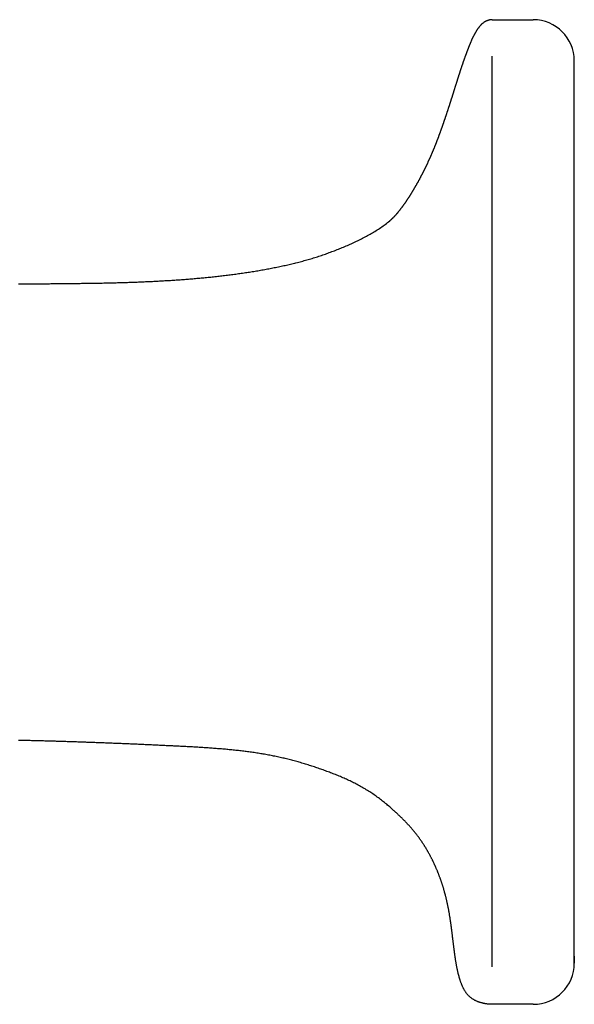
# Model space of a CAD drawing. Extents: x -1013 to -652, y -1192 to -859.
# Drawn here: x -868 to -854, y -976 to -952 of the extents above; entities that cross this region are included whole.
import ezdxf

# ---------------------------------------------------------------- set-up
doc = ezdxf.new("R2010")
doc.units = 0
doc.header["$LTSCALE"] = 0.5
doc.layers.add('01', color=1, linetype='CONTINUOUS')

msp = doc.modelspace()

# ---------------------------------------------------------------- linework, layer by layer
at = {"layer": '01'}
for p, q in [((-856.442, -951.57), (-855.442, -951.57)), ((-856.442, -974.66), (-856.442, -952.46)), ((-854.442, -973.735), (-854.442, -952.57)), ((-854.442, -974.572), (-854.442, -973.735)), ((-854.442, -974.397), (-854.442, -974.572)), ((-855.442, -975.573), (-856.442, -975.573))]:
    msp.add_line(p, q, dxfattribs=at)
for points in [[(-856.442, -951.57, 0), (-856.451, -951.571, 0), (-856.46, -951.571, 0), (-856.469, -951.572, 0), (-856.479, -951.573, 0), (-856.488, -951.574, 0), (-856.497, -951.575, 0), (-856.506, -951.577, 0), (-856.516, -951.579, 0), (-856.525, -951.581, 0), (-856.534, -951.584, 0), (-856.543, -951.586, 0), (-856.552, -951.589, 0), (-856.56, -951.592, 0), (-856.569, -951.596, 0), (-856.578, -951.599, 0), (-856.586, -951.603, 0), (-856.595, -951.607, 0), (-856.603, -951.611, 0), (-856.611, -951.615, 0), (-856.619, -951.62, 0), (-856.627, -951.625, 0), (-856.635, -951.63, 0), (-856.643, -951.635, 0), (-856.651, -951.64, 0), (-856.658, -951.645, 0), (-856.666, -951.651, 0), (-856.673, -951.657, 0), (-856.68, -951.663, 0), (-856.687, -951.669, 0), (-856.694, -951.675, 0), (-856.701, -951.681, 0), (-856.708, -951.688, 0), (-856.714, -951.694, 0), (-856.721, -951.701, 0), (-856.727, -951.708, 0), (-856.733, -951.715, 0), (-856.739, -951.722, 0), (-856.745, -951.729, 0), (-856.751, -951.736, 0), (-856.757, -951.743, 0), (-856.763, -951.751, 0), (-856.768, -951.758, 0), (-856.774, -951.765, 0), (-856.779, -951.773, 0), (-856.785, -951.78, 0), (-856.79, -951.788, 0), (-856.796, -951.796, 0), (-856.801, -951.803, 0), (-856.806, -951.811, 0), (-856.811, -951.819, 0), (-856.816, -951.827, 0), (-856.821, -951.834, 0), (-856.826, -951.842, 0), (-856.831, -951.85, 0), (-856.836, -951.858, 0), (-856.84, -951.866, 0), (-856.845, -951.874, 0), (-856.85, -951.882, 0), (-856.854, -951.89, 0), (-856.859, -951.898, 0), (-856.864, -951.906, 0), (-856.868, -951.914, 0), (-856.872, -951.922, 0), (-856.877, -951.931, 0), (-856.881, -951.939, 0), (-856.886, -951.947, 0), (-856.89, -951.955, 0), (-856.894, -951.963, 0), (-856.899, -951.972, 0), (-856.903, -951.98, 0), (-856.907, -951.988, 0), (-856.911, -951.996, 0), (-856.915, -952.005, 0), (-856.919, -952.013, 0), (-856.923, -952.021, 0), (-856.927, -952.03, 0), (-856.931, -952.038, 0), (-856.935, -952.047, 0), (-856.939, -952.055, 0), (-856.943, -952.063, 0), (-856.947, -952.072, 0), (-856.95, -952.08, 0), (-856.954, -952.089, 0), (-856.958, -952.097, 0), (-856.962, -952.106, 0), (-856.965, -952.114, 0), (-856.969, -952.123, 0), (-856.973, -952.131, 0), (-856.976, -952.14, 0), (-856.98, -952.149, 0), (-856.983, -952.157, 0), (-856.987, -952.166, 0), (-856.99, -952.174, 0), (-856.994, -952.183, 0), (-856.997, -952.191, 0), (-857.001, -952.2, 0), (-857.004, -952.209, 0), (-857.007, -952.217, 0), (-857.011, -952.226, 0), (-857.014, -952.235, 0), (-857.018, -952.243, 0), (-857.021, -952.252, 0), (-857.024, -952.261, 0), (-857.028, -952.269, 0), (-857.031, -952.278, 0), (-857.034, -952.286, 0), (-857.038, -952.295, 0), (-857.041, -952.304, 0), (-857.044, -952.312, 0), (-857.048, -952.321, 0), (-857.051, -952.33, 0), (-857.054, -952.338, 0), (-857.057, -952.347, 0), (-857.061, -952.356, 0), (-857.064, -952.364, 0), (-857.067, -952.373, 0), (-857.07, -952.382, 0), (-857.074, -952.39, 0), (-857.077, -952.399, 0), (-857.08, -952.408, 0), (-857.083, -952.417, 0), (-857.087, -952.425, 0), (-857.09, -952.434, 0), (-857.093, -952.443, 0), (-857.096, -952.451, 0), (-857.099, -952.46, 0), (-857.103, -952.469, 0), (-857.106, -952.477, 0), (-857.109, -952.486, 0), (-857.112, -952.495, 0), (-857.115, -952.504, 0), (-857.118, -952.512, 0), (-857.122, -952.521, 0), (-857.125, -952.53, 0), (-857.128, -952.539, 0), (-857.131, -952.547, 0), (-857.134, -952.556, 0), (-857.137, -952.565, 0), (-857.14, -952.573, 0), (-857.143, -952.582, 0), (-857.146, -952.591, 0), (-857.149, -952.6, 0), (-857.152, -952.608, 0), (-857.155, -952.617, 0), (-857.158, -952.626, 0), (-857.161, -952.635, 0), (-857.164, -952.644, 0), (-857.167, -952.652, 0), (-857.17, -952.661, 0), (-857.173, -952.67, 0), (-857.176, -952.679, 0), (-857.179, -952.687, 0), (-857.182, -952.696, 0), (-857.185, -952.705, 0), (-857.188, -952.714, 0), (-857.191, -952.723, 0), (-857.194, -952.731, 0), (-857.197, -952.74, 0), (-857.2, -952.749, 0), (-857.203, -952.758, 0), (-857.206, -952.767, 0), (-857.209, -952.775, 0), (-857.211, -952.784, 0), (-857.214, -952.793, 0), (-857.217, -952.802, 0), (-857.22, -952.811, 0), (-857.223, -952.82, 0), (-857.226, -952.828, 0), (-857.229, -952.837, 0), (-857.232, -952.846, 0), (-857.234, -952.855, 0), (-857.237, -952.864, 0), (-857.24, -952.872, 0), (-857.243, -952.881, 0), (-857.246, -952.89, 0), (-857.249, -952.899, 0), (-857.251, -952.908, 0), (-857.254, -952.917, 0), (-857.257, -952.925, 0), (-857.26, -952.934, 0), (-857.263, -952.943, 0), (-857.266, -952.952, 0), (-857.268, -952.961, 0), (-857.271, -952.97, 0), (-857.274, -952.978, 0), (-857.277, -952.987, 0), (-857.28, -952.996, 0), (-857.282, -953.005, 0), (-857.285, -953.014, 0), (-857.288, -953.023, 0), (-857.291, -953.031, 0), (-857.294, -953.04, 0), (-857.296, -953.049, 0), (-857.299, -953.058, 0), (-857.302, -953.067, 0), (-857.305, -953.076, 0), (-857.308, -953.084, 0), (-857.31, -953.093, 0), (-857.313, -953.102, 0), (-857.316, -953.111, 0), (-857.319, -953.12, 0), (-857.322, -953.129, 0), (-857.324, -953.137, 0), (-857.327, -953.146, 0), (-857.33, -953.155, 0), (-857.333, -953.164, 0), (-857.335, -953.173, 0), (-857.338, -953.182, 0), (-857.341, -953.191, 0), (-857.344, -953.199, 0), (-857.347, -953.208, 0), (-857.349, -953.217, 0), (-857.352, -953.226, 0), (-857.355, -953.235, 0), (-857.358, -953.244, 0), (-857.361, -953.252, 0), (-857.363, -953.261, 0), (-857.366, -953.27, 0), (-857.369, -953.279, 0), (-857.372, -953.288, 0), (-857.374, -953.297, 0), (-857.377, -953.306, 0), (-857.38, -953.314, 0), (-857.383, -953.323, 0), (-857.386, -953.332, 0), (-857.388, -953.341, 0), (-857.391, -953.35, 0), (-857.394, -953.359, 0), (-857.397, -953.367, 0), (-857.399, -953.376, 0), (-857.402, -953.385, 0), (-857.405, -953.394, 0), (-857.408, -953.403, 0), (-857.411, -953.412, 0), (-857.413, -953.42, 0), (-857.416, -953.429, 0), (-857.419, -953.438, 0), (-857.422, -953.447, 0), (-857.425, -953.456, 0), (-857.427, -953.465, 0), (-857.43, -953.473, 0), (-857.433, -953.482, 0), (-857.436, -953.491, 0), (-857.439, -953.5, 0), (-857.441, -953.509, 0), (-857.444, -953.518, 0), (-857.447, -953.526, 0), (-857.45, -953.535, 0), (-857.453, -953.544, 0), (-857.455, -953.553, 0), (-857.458, -953.562, 0), (-857.461, -953.571, 0), (-857.464, -953.579, 0), (-857.467, -953.588, 0), (-857.47, -953.597, 0), (-857.472, -953.606, 0), (-857.475, -953.615, 0), (-857.478, -953.624, 0), (-857.481, -953.632, 0), (-857.484, -953.641, 0), (-857.487, -953.65, 0), (-857.489, -953.659, 0), (-857.492, -953.668, 0), (-857.495, -953.677, 0), (-857.498, -953.685, 0), (-857.501, -953.694, 0), (-857.504, -953.703, 0), (-857.507, -953.712, 0), (-857.509, -953.721, 0), (-857.512, -953.729, 0), (-857.515, -953.738, 0), (-857.518, -953.747, 0), (-857.521, -953.756, 0), (-857.524, -953.765, 0), (-857.527, -953.774, 0), (-857.53, -953.782, 0), (-857.532, -953.791, 0), (-857.535, -953.8, 0), (-857.538, -953.809, 0), (-857.541, -953.818, 0), (-857.544, -953.826, 0), (-857.547, -953.835, 0), (-857.55, -953.844, 0), (-857.553, -953.853, 0), (-857.556, -953.862, 0), (-857.559, -953.87, 0), (-857.561, -953.879, 0), (-857.564, -953.888, 0), (-857.567, -953.897, 0), (-857.57, -953.906, 0), (-857.573, -953.914, 0), (-857.576, -953.923, 0), (-857.579, -953.932, 0), (-857.582, -953.941, 0), (-857.585, -953.95, 0), (-857.588, -953.958, 0), (-857.591, -953.967, 0), (-857.594, -953.976, 0), (-857.597, -953.985, 0), (-857.6, -953.993, 0), (-857.603, -954.002, 0), (-857.606, -954.011, 0), (-857.609, -954.02, 0), (-857.612, -954.029, 0), (-857.615, -954.037, 0), (-857.618, -954.046, 0), (-857.621, -954.055, 0), (-857.624, -954.064, 0), (-857.627, -954.072, 0), (-857.63, -954.081, 0), (-857.633, -954.09, 0), (-857.636, -954.099, 0), (-857.639, -954.108, 0), (-857.642, -954.116, 0), (-857.645, -954.125, 0), (-857.648, -954.134, 0), (-857.651, -954.143, 0), (-857.654, -954.151, 0), (-857.657, -954.16, 0), (-857.66, -954.169, 0), (-857.663, -954.178, 0), (-857.666, -954.186, 0), (-857.669, -954.195, 0), (-857.672, -954.204, 0), (-857.676, -954.213, 0), (-857.679, -954.221, 0), (-857.682, -954.23, 0), (-857.685, -954.239, 0), (-857.688, -954.248, 0), (-857.691, -954.256, 0), (-857.694, -954.265, 0), (-857.697, -954.274, 0), (-857.7, -954.282, 0), (-857.704, -954.291, 0), (-857.707, -954.3, 0), (-857.71, -954.309, 0), (-857.713, -954.317, 0), (-857.716, -954.326, 0), (-857.719, -954.335, 0), (-857.723, -954.343, 0), (-857.726, -954.352, 0), (-857.729, -954.361, 0), (-857.732, -954.37, 0), (-857.735, -954.378, 0), (-857.739, -954.387, 0), (-857.742, -954.396, 0), (-857.745, -954.404, 0), (-857.748, -954.413, 0), (-857.752, -954.422, 0), (-857.755, -954.43, 0), (-857.758, -954.439, 0), (-857.761, -954.448, 0), (-857.765, -954.456, 0), (-857.768, -954.465, 0), (-857.771, -954.474, 0), (-857.774, -954.483, 0), (-857.778, -954.491, 0), (-857.781, -954.5, 0), (-857.784, -954.508, 0), (-857.788, -954.517, 0), (-857.791, -954.526, 0), (-857.794, -954.534, 0), (-857.798, -954.543, 0), (-857.801, -954.552, 0), (-857.804, -954.56, 0), (-857.808, -954.569, 0), (-857.811, -954.578, 0), (-857.814, -954.586, 0), (-857.818, -954.595, 0), (-857.821, -954.604, 0), (-857.825, -954.612, 0), (-857.828, -954.621, 0), (-857.832, -954.629, 0), (-857.835, -954.638, 0), (-857.838, -954.647, 0), (-857.842, -954.655, 0), (-857.845, -954.664, 0), (-857.849, -954.672, 0), (-857.852, -954.681, 0), (-857.856, -954.69, 0), (-857.859, -954.698, 0), (-857.863, -954.707, 0), (-857.866, -954.715, 0), (-857.87, -954.724, 0), (-857.873, -954.733, 0), (-857.877, -954.741, 0), (-857.88, -954.75, 0), (-857.884, -954.758, 0), (-857.887, -954.767, 0), (-857.891, -954.775, 0), (-857.895, -954.784, 0), (-857.898, -954.792, 0), (-857.902, -954.801, 0), (-857.905, -954.81, 0), (-857.909, -954.818, 0), (-857.913, -954.827, 0), (-857.916, -954.835, 0), (-857.92, -954.844, 0), (-857.924, -954.852, 0), (-857.927, -954.861, 0), (-857.931, -954.869, 0), (-857.935, -954.878, 0), (-857.938, -954.886, 0), (-857.942, -954.895, 0), (-857.946, -954.903, 0), (-857.949, -954.912, 0), (-857.953, -954.92, 0), (-857.957, -954.929, 0), (-857.961, -954.937, 0), (-857.964, -954.946, 0), (-857.968, -954.954, 0), (-857.972, -954.963, 0), (-857.976, -954.971, 0), (-857.98, -954.979, 0), (-857.983, -954.988, 0), (-857.987, -954.996, 0), (-857.991, -955.005, 0), (-857.995, -955.013, 0), (-857.999, -955.022, 0), (-858.003, -955.03, 0), (-858.007, -955.039, 0), (-858.01, -955.047, 0), (-858.014, -955.055, 0), (-858.018, -955.064, 0), (-858.022, -955.072, 0), (-858.026, -955.081, 0), (-858.03, -955.089, 0), (-858.034, -955.097, 0), (-858.038, -955.106, 0), (-858.042, -955.114, 0), (-858.046, -955.122, 0), (-858.05, -955.131, 0), (-858.054, -955.139, 0), (-858.058, -955.148, 0), (-858.062, -955.156, 0), (-858.066, -955.164, 0), (-858.07, -955.173, 0), (-858.074, -955.181, 0), (-858.078, -955.189, 0), (-858.082, -955.198, 0), (-858.086, -955.206, 0), (-858.09, -955.214, 0), (-858.094, -955.223, 0), (-858.099, -955.231, 0), (-858.103, -955.239, 0), (-858.107, -955.248, 0), (-858.111, -955.256, 0), (-858.115, -955.264, 0), (-858.119, -955.272, 0), (-858.123, -955.281, 0), (-858.128, -955.289, 0), (-858.132, -955.297, 0), (-858.136, -955.306, 0), (-858.14, -955.314, 0), (-858.144, -955.322, 0), (-858.149, -955.33, 0), (-858.153, -955.339, 0), (-858.157, -955.347, 0), (-858.161, -955.355, 0), (-858.166, -955.363, 0), (-858.17, -955.371, 0), (-858.174, -955.38, 0), (-858.178, -955.388, 0), (-858.183, -955.396, 0), (-858.187, -955.404, 0), (-858.191, -955.413, 0), (-858.196, -955.421, 0), (-858.2, -955.429, 0), (-858.204, -955.437, 0), (-858.209, -955.445, 0), (-858.213, -955.453, 0), (-858.218, -955.462, 0), (-858.222, -955.47, 0), (-858.226, -955.478, 0), (-858.231, -955.486, 0), (-858.235, -955.494, 0), (-858.24, -955.502, 0), (-858.244, -955.511, 0), (-858.249, -955.519, 0), (-858.253, -955.527, 0), (-858.258, -955.535, 0), (-858.262, -955.543, 0), (-858.267, -955.551, 0), (-858.271, -955.559, 0), (-858.276, -955.567, 0), (-858.28, -955.575, 0), (-858.285, -955.583, 0), (-858.289, -955.592, 0), (-858.294, -955.6, 0), (-858.298, -955.608, 0), (-858.303, -955.616, 0), (-858.308, -955.624, 0), (-858.312, -955.632, 0), (-858.317, -955.64, 0), (-858.321, -955.648, 0), (-858.326, -955.656, 0), (-858.331, -955.664, 0), (-858.335, -955.672, 0), (-858.34, -955.68, 0), (-858.345, -955.688, 0), (-858.35, -955.696, 0), (-858.354, -955.704, 0), (-858.359, -955.712, 0), (-858.364, -955.72, 0), (-858.369, -955.728, 0), (-858.373, -955.736, 0), (-858.378, -955.744, 0), (-858.383, -955.752, 0), (-858.388, -955.759, 0), (-858.393, -955.767, 0), (-858.397, -955.775, 0), (-858.402, -955.783, 0), (-858.407, -955.791, 0), (-858.412, -955.799, 0), (-858.417, -955.807, 0), (-858.422, -955.815, 0), (-858.427, -955.823, 0), (-858.432, -955.831, 0), (-858.437, -955.838, 0), (-858.441, -955.846, 0), (-858.446, -955.854, 0), (-858.451, -955.862, 0), (-858.456, -955.87, 0), (-858.461, -955.878, 0), (-858.466, -955.885, 0), (-858.471, -955.893, 0), (-858.477, -955.901, 0), (-858.482, -955.909, 0), (-858.487, -955.916, 0), (-858.492, -955.924, 0), (-858.497, -955.932, 0), (-858.502, -955.94, 0), (-858.507, -955.947, 0), (-858.512, -955.955, 0), (-858.517, -955.963, 0), (-858.522, -955.971, 0), (-858.528, -955.978, 0), (-858.533, -955.986, 0), (-858.538, -955.994, 0), (-858.543, -956.001, 0), (-858.549, -956.009, 0), (-858.554, -956.017, 0), (-858.559, -956.024, 0), (-858.564, -956.032, 0), (-858.57, -956.039, 0), (-858.575, -956.047, 0), (-858.58, -956.055, 0), (-858.586, -956.062, 0), (-858.591, -956.07, 0), (-858.596, -956.077, 0), (-858.602, -956.085, 0), (-858.607, -956.092, 0), (-858.612, -956.1, 0), (-858.618, -956.107, 0), (-858.623, -956.115, 0), (-858.629, -956.122, 0), (-858.634, -956.13, 0), (-858.64, -956.137, 0), (-858.645, -956.145, 0), (-858.651, -956.152, 0), (-858.656, -956.16, 0), (-858.662, -956.167, 0), (-858.667, -956.175, 0), (-858.673, -956.182, 0), (-858.679, -956.189, 0), (-858.684, -956.197, 0), (-858.69, -956.204, 0), (-858.696, -956.211, 0), (-858.701, -956.219, 0), (-858.707, -956.226, 0), (-858.713, -956.233, 0), (-858.719, -956.241, 0), (-858.724, -956.248, 0), (-858.73, -956.255, 0), (-858.736, -956.262, 0), (-858.742, -956.269, 0), (-858.748, -956.277, 0), (-858.754, -956.284, 0), (-858.76, -956.291, 0), (-858.766, -956.298, 0), (-858.772, -956.305, 0), (-858.778, -956.312, 0), (-858.784, -956.319, 0), (-858.79, -956.326, 0), (-858.796, -956.333, 0), (-858.802, -956.34, 0), (-858.808, -956.347, 0), (-858.815, -956.354, 0), (-858.821, -956.361, 0), (-858.827, -956.367, 0), (-858.834, -956.374, 0), (-858.84, -956.381, 0), (-858.847, -956.388, 0), (-858.853, -956.394, 0), (-858.86, -956.401, 0), (-858.866, -956.407, 0), (-858.873, -956.414, 0), (-858.879, -956.42, 0), (-858.886, -956.427, 0), (-858.893, -956.433, 0), (-858.9, -956.439, 0), (-858.907, -956.446, 0), (-858.913, -956.452, 0), (-858.92, -956.458, 0), (-858.928, -956.464, 0), (-858.935, -956.47, 0), (-858.942, -956.476, 0)], [(-867.982, -958.012, 0), (-867.948, -958.012, 0), (-867.914, -958.012, 0), (-867.88, -958.011, 0), (-867.846, -958.011, 0), (-867.812, -958.011, 0), (-867.778, -958.01, 0), (-867.744, -958.01, 0), (-867.71, -958.01, 0), (-867.676, -958.009, 0), (-867.642, -958.009, 0), (-867.608, -958.009, 0), (-867.574, -958.009, 0), (-867.54, -958.008, 0), (-867.506, -958.008, 0), (-867.472, -958.008, 0), (-867.438, -958.007, 0), (-867.404, -958.007, 0), (-867.37, -958.007, 0), (-867.336, -958.006, 0), (-867.302, -958.006, 0), (-867.268, -958.006, 0), (-867.234, -958.006, 0), (-867.2, -958.005, 0), (-867.166, -958.005, 0), (-867.133, -958.005, 0), (-867.099, -958.004, 0), (-867.065, -958.004, 0), (-867.031, -958.004, 0), (-866.997, -958.003, 0), (-866.963, -958.003, 0), (-866.929, -958.003, 0), (-866.895, -958.002, 0), (-866.861, -958.002, 0), (-866.827, -958.002, 0), (-866.793, -958.001, 0), (-866.759, -958.001, 0), (-866.725, -958.001, 0), (-866.691, -958, 0), (-866.657, -958, 0), (-866.623, -958, 0), (-866.589, -957.999, 0), (-866.555, -957.999, 0), (-866.521, -957.998, 0), (-866.487, -957.998, 0), (-866.453, -957.997, 0), (-866.419, -957.997, 0), (-866.385, -957.996, 0), (-866.351, -957.996, 0), (-866.317, -957.995, 0), (-866.283, -957.995, 0), (-866.249, -957.994, 0), (-866.216, -957.994, 0), (-866.182, -957.993, 0), (-866.148, -957.993, 0), (-866.114, -957.992, 0), (-866.08, -957.992, 0), (-866.046, -957.991, 0), (-866.012, -957.99, 0), (-865.978, -957.99, 0), (-865.944, -957.989, 0), (-865.91, -957.988, 0), (-865.876, -957.988, 0), (-865.842, -957.987, 0), (-865.808, -957.986, 0), (-865.774, -957.985, 0), (-865.74, -957.984, 0), (-865.706, -957.984, 0), (-865.672, -957.983, 0), (-865.638, -957.982, 0), (-865.604, -957.981, 0), (-865.57, -957.98, 0), (-865.536, -957.979, 0), (-865.502, -957.978, 0), (-865.468, -957.977, 0), (-865.435, -957.976, 0), (-865.401, -957.975, 0), (-865.367, -957.974, 0), (-865.333, -957.973, 0), (-865.299, -957.972, 0), (-865.265, -957.971, 0), (-865.231, -957.97, 0), (-865.197, -957.969, 0), (-865.163, -957.967, 0), (-865.129, -957.966, 0), (-865.095, -957.965, 0), (-865.061, -957.964, 0), (-865.027, -957.962, 0), (-864.993, -957.961, 0), (-864.959, -957.959, 0), (-864.925, -957.958, 0), (-864.891, -957.956, 0), (-864.857, -957.955, 0), (-864.824, -957.953, 0), (-864.79, -957.952, 0), (-864.756, -957.95, 0), (-864.722, -957.949, 0), (-864.688, -957.947, 0), (-864.654, -957.945, 0), (-864.62, -957.944, 0), (-864.586, -957.942, 0), (-864.552, -957.94, 0), (-864.518, -957.938, 0), (-864.484, -957.936, 0), (-864.45, -957.934, 0), (-864.417, -957.932, 0), (-864.383, -957.93, 0), (-864.349, -957.928, 0), (-864.315, -957.926, 0), (-864.281, -957.924, 0), (-864.247, -957.922, 0), (-864.213, -957.92, 0), (-864.179, -957.917, 0), (-864.145, -957.915, 0), (-864.111, -957.913, 0), (-864.078, -957.91, 0), (-864.044, -957.908, 0), (-864.01, -957.906, 0), (-863.976, -957.903, 0), (-863.942, -957.9, 0), (-863.908, -957.898, 0), (-863.874, -957.895, 0), (-863.84, -957.893, 0), (-863.807, -957.89, 0), (-863.773, -957.887, 0), (-863.739, -957.884, 0), (-863.705, -957.881, 0), (-863.671, -957.878, 0), (-863.637, -957.875, 0), (-863.603, -957.872, 0), (-863.57, -957.869, 0), (-863.536, -957.866, 0), (-863.502, -957.863, 0), (-863.468, -957.86, 0), (-863.434, -957.857, 0), (-863.401, -957.853, 0), (-863.367, -957.85, 0), (-863.333, -957.846, 0), (-863.299, -957.843, 0), (-863.265, -957.839, 0), (-863.232, -957.836, 0), (-863.198, -957.832, 0), (-863.164, -957.829, 0), (-863.13, -957.825, 0), (-863.096, -957.821, 0), (-863.063, -957.817, 0), (-863.029, -957.813, 0), (-862.995, -957.809, 0), (-862.962, -957.805, 0), (-862.928, -957.801, 0), (-862.894, -957.797, 0), (-862.86, -957.793, 0), (-862.827, -957.788, 0), (-862.793, -957.784, 0), (-862.759, -957.78, 0), (-862.726, -957.775, 0), (-862.692, -957.771, 0), (-862.658, -957.766, 0), (-862.625, -957.761, 0), (-862.591, -957.757, 0), (-862.557, -957.752, 0), (-862.524, -957.747, 0), (-862.49, -957.742, 0), (-862.457, -957.737, 0), (-862.423, -957.732, 0), (-862.389, -957.727, 0), (-862.356, -957.722, 0), (-862.322, -957.716, 0), (-862.289, -957.711, 0), (-862.255, -957.705, 0), (-862.222, -957.7, 0), (-862.188, -957.694, 0), (-862.155, -957.689, 0), (-862.121, -957.683, 0), (-862.088, -957.677, 0), (-862.054, -957.671, 0), (-862.021, -957.665, 0), (-861.987, -957.659, 0), (-861.954, -957.653, 0), (-861.921, -957.647, 0), (-861.887, -957.641, 0), (-861.854, -957.635, 0), (-861.82, -957.628, 0), (-861.787, -957.622, 0), (-861.754, -957.615, 0), (-861.721, -957.608, 0), (-861.687, -957.602, 0), (-861.654, -957.595, 0), (-861.621, -957.588, 0), (-861.588, -957.581, 0), (-861.554, -957.574, 0), (-861.521, -957.566, 0), (-861.488, -957.559, 0), (-861.455, -957.552, 0), (-861.422, -957.544, 0), (-861.389, -957.536, 0), (-861.356, -957.529, 0), (-861.322, -957.521, 0), (-861.289, -957.513, 0), (-861.256, -957.505, 0), (-861.224, -957.496, 0), (-861.191, -957.488, 0), (-861.158, -957.479, 0), (-861.125, -957.471, 0), (-861.092, -957.462, 0), (-861.059, -957.453, 0), (-861.026, -957.444, 0), (-860.994, -957.435, 0), (-860.961, -957.426, 0), (-860.928, -957.417, 0), (-860.896, -957.407, 0), (-860.863, -957.398, 0), (-860.83, -957.388, 0), (-860.798, -957.378, 0), (-860.765, -957.368, 0), (-860.733, -957.358, 0), (-860.701, -957.347, 0), (-860.668, -957.337, 0), (-860.636, -957.326, 0), (-860.604, -957.316, 0), (-860.572, -957.305, 0), (-860.54, -957.294, 0), (-860.508, -957.283, 0), (-860.476, -957.272, 0), (-860.444, -957.26, 0), (-860.412, -957.249, 0), (-860.38, -957.237, 0), (-860.348, -957.225, 0), (-860.316, -957.213, 0), (-860.285, -957.201, 0), (-860.253, -957.189, 0), (-860.221, -957.176, 0), (-860.19, -957.164, 0), (-860.158, -957.151, 0), (-860.127, -957.138, 0), (-860.095, -957.125, 0), (-860.064, -957.112, 0), (-860.032, -957.099, 0), (-860.001, -957.086, 0), (-859.97, -957.072, 0), (-859.939, -957.059, 0), (-859.907, -957.045, 0), (-859.876, -957.031, 0), (-859.845, -957.017, 0), (-859.814, -957.002, 0), (-859.783, -956.988, 0), (-859.752, -956.973, 0), (-859.721, -956.959, 0), (-859.691, -956.944, 0), (-859.66, -956.929, 0), (-859.63, -956.913, 0), (-859.599, -956.898, 0), (-859.569, -956.882, 0), (-859.539, -956.866, 0), (-859.509, -956.85, 0), (-859.479, -956.834, 0), (-859.449, -956.817, 0), (-859.419, -956.8, 0), (-859.39, -956.783, 0), (-859.36, -956.766, 0), (-859.331, -956.748, 0), (-859.302, -956.731, 0), (-859.273, -956.713, 0), (-859.244, -956.695, 0), (-859.216, -956.676, 0), (-859.187, -956.657, 0), (-859.159, -956.638, 0), (-859.131, -956.619, 0), (-859.103, -956.599, 0), (-859.076, -956.58, 0), (-859.048, -956.559, 0), (-859.021, -956.539, 0), (-858.994, -956.518, 0), (-858.968, -956.497, 0), (-858.941, -956.476, 0)], [(-858.941, -970.76, 0), (-858.965, -970.739, 0), (-858.99, -970.718, 0), (-859.014, -970.698, 0), (-859.039, -970.677, 0), (-859.064, -970.657, 0), (-859.089, -970.637, 0), (-859.114, -970.617, 0), (-859.14, -970.597, 0), (-859.165, -970.577, 0), (-859.191, -970.558, 0), (-859.217, -970.539, 0), (-859.243, -970.52, 0), (-859.269, -970.501, 0), (-859.295, -970.482, 0), (-859.321, -970.464, 0), (-859.348, -970.445, 0), (-859.374, -970.427, 0), (-859.401, -970.41, 0), (-859.428, -970.392, 0), (-859.455, -970.375, 0), (-859.482, -970.358, 0), (-859.51, -970.341, 0), (-859.537, -970.324, 0), (-859.565, -970.308, 0), (-859.593, -970.292, 0), (-859.621, -970.276, 0), (-859.649, -970.26, 0), (-859.677, -970.245, 0), (-859.706, -970.229, 0), (-859.734, -970.214, 0), (-859.763, -970.2, 0), (-859.791, -970.185, 0), (-859.82, -970.17, 0), (-859.849, -970.156, 0), (-859.878, -970.142, 0), (-859.907, -970.128, 0), (-859.936, -970.114, 0), (-859.965, -970.101, 0), (-859.994, -970.088, 0), (-860.024, -970.074, 0), (-860.053, -970.061, 0), (-860.083, -970.048, 0), (-860.112, -970.036, 0), (-860.142, -970.023, 0), (-860.171, -970.011, 0), (-860.201, -969.998, 0), (-860.231, -969.986, 0), (-860.261, -969.974, 0), (-860.291, -969.962, 0), (-860.32, -969.951, 0), (-860.35, -969.939, 0), (-860.38, -969.928, 0), (-860.411, -969.916, 0), (-860.441, -969.905, 0), (-860.471, -969.894, 0), (-860.501, -969.883, 0), (-860.531, -969.872, 0), (-860.562, -969.861, 0), (-860.592, -969.85, 0), (-860.622, -969.839, 0), (-860.652, -969.829, 0), (-860.683, -969.818, 0), (-860.713, -969.808, 0), (-860.744, -969.797, 0), (-860.774, -969.787, 0), (-860.805, -969.777, 0), (-860.835, -969.767, 0), (-860.866, -969.757, 0), (-860.897, -969.748, 0), (-860.927, -969.738, 0), (-860.958, -969.728, 0), (-860.989, -969.719, 0), (-861.02, -969.71, 0), (-861.05, -969.7, 0), (-861.081, -969.691, 0), (-861.112, -969.682, 0), (-861.143, -969.673, 0), (-861.174, -969.665, 0), (-861.205, -969.656, 0), (-861.236, -969.647, 0), (-861.267, -969.639, 0), (-861.298, -969.631, 0), (-861.329, -969.622, 0), (-861.36, -969.614, 0), (-861.391, -969.606, 0), (-861.423, -969.599, 0), (-861.454, -969.591, 0), (-861.485, -969.583, 0), (-861.516, -969.576, 0), (-861.548, -969.569, 0), (-861.579, -969.561, 0), (-861.61, -969.554, 0), (-861.642, -969.547, 0), (-861.673, -969.54, 0), (-861.705, -969.534, 0), (-861.736, -969.527, 0), (-861.768, -969.521, 0), (-861.799, -969.514, 0), (-861.831, -969.508, 0), (-861.862, -969.502, 0), (-861.894, -969.496, 0), (-861.925, -969.49, 0), (-861.957, -969.485, 0), (-861.989, -969.479, 0), (-862.02, -969.474, 0), (-862.052, -969.468, 0), (-862.084, -969.463, 0), (-862.116, -969.458, 0), (-862.147, -969.453, 0), (-862.179, -969.448, 0), (-862.211, -969.443, 0), (-862.243, -969.438, 0), (-862.275, -969.434, 0), (-862.306, -969.429, 0), (-862.338, -969.425, 0), (-862.37, -969.421, 0), (-862.402, -969.416, 0), (-862.434, -969.412, 0), (-862.466, -969.408, 0), (-862.498, -969.404, 0), (-862.53, -969.4, 0), (-862.562, -969.397, 0), (-862.593, -969.393, 0), (-862.625, -969.389, 0), (-862.657, -969.386, 0), (-862.689, -969.382, 0), (-862.721, -969.379, 0), (-862.753, -969.375, 0), (-862.785, -969.372, 0), (-862.817, -969.369, 0), (-862.849, -969.366, 0), (-862.881, -969.363, 0), (-862.913, -969.36, 0), (-862.945, -969.357, 0), (-862.977, -969.354, 0), (-863.009, -969.351, 0), (-863.041, -969.348, 0), (-863.073, -969.346, 0), (-863.106, -969.343, 0), (-863.138, -969.341, 0), (-863.17, -969.338, 0), (-863.202, -969.336, 0), (-863.234, -969.333, 0), (-863.266, -969.331, 0), (-863.298, -969.329, 0), (-863.33, -969.326, 0), (-863.362, -969.324, 0), (-863.394, -969.322, 0), (-863.426, -969.32, 0), (-863.458, -969.318, 0), (-863.49, -969.316, 0), (-863.523, -969.313, 0), (-863.555, -969.312, 0), (-863.587, -969.31, 0), (-863.619, -969.308, 0), (-863.651, -969.306, 0), (-863.683, -969.304, 0), (-863.715, -969.302, 0), (-863.747, -969.3, 0), (-863.779, -969.298, 0), (-863.812, -969.297, 0), (-863.844, -969.295, 0), (-863.876, -969.293, 0), (-863.908, -969.291, 0), (-863.94, -969.29, 0), (-863.972, -969.288, 0), (-864.004, -969.286, 0), (-864.036, -969.285, 0), (-864.068, -969.283, 0), (-864.1, -969.282, 0), (-864.133, -969.28, 0), (-864.165, -969.278, 0), (-864.197, -969.277, 0), (-864.229, -969.275, 0), (-864.261, -969.274, 0), (-864.293, -969.272, 0), (-864.325, -969.271, 0), (-864.357, -969.269, 0), (-864.389, -969.268, 0), (-864.422, -969.266, 0), (-864.454, -969.265, 0), (-864.486, -969.263, 0), (-864.518, -969.261, 0), (-864.55, -969.26, 0), (-864.582, -969.258, 0), (-864.614, -969.257, 0), (-864.646, -969.255, 0), (-864.678, -969.254, 0), (-864.711, -969.252, 0), (-864.743, -969.251, 0), (-864.775, -969.25, 0), (-864.807, -969.248, 0), (-864.839, -969.247, 0), (-864.871, -969.245, 0), (-864.903, -969.244, 0), (-864.935, -969.242, 0), (-864.968, -969.241, 0), (-865, -969.239, 0), (-865.032, -969.238, 0), (-865.064, -969.236, 0), (-865.096, -969.235, 0), (-865.128, -969.234, 0), (-865.16, -969.232, 0), (-865.192, -969.231, 0), (-865.224, -969.229, 0), (-865.257, -969.228, 0), (-865.289, -969.227, 0), (-865.321, -969.225, 0), (-865.353, -969.224, 0), (-865.385, -969.223, 0), (-865.417, -969.221, 0), (-865.449, -969.22, 0), (-865.481, -969.219, 0), (-865.514, -969.217, 0), (-865.546, -969.216, 0), (-865.578, -969.215, 0), (-865.61, -969.213, 0), (-865.642, -969.212, 0), (-865.674, -969.211, 0), (-865.706, -969.21, 0), (-865.738, -969.208, 0), (-865.771, -969.207, 0), (-865.803, -969.206, 0), (-865.835, -969.204, 0), (-865.867, -969.203, 0), (-865.899, -969.202, 0), (-865.931, -969.201, 0), (-865.963, -969.2, 0), (-865.995, -969.198, 0), (-866.028, -969.197, 0), (-866.06, -969.196, 0), (-866.092, -969.195, 0), (-866.124, -969.194, 0), (-866.156, -969.192, 0), (-866.188, -969.191, 0), (-866.22, -969.19, 0), (-866.252, -969.189, 0), (-866.285, -969.188, 0), (-866.317, -969.187, 0), (-866.349, -969.186, 0), (-866.381, -969.184, 0), (-866.413, -969.183, 0), (-866.445, -969.182, 0), (-866.477, -969.181, 0), (-866.51, -969.18, 0), (-866.542, -969.179, 0), (-866.574, -969.178, 0), (-866.606, -969.177, 0), (-866.638, -969.176, 0), (-866.67, -969.175, 0), (-866.702, -969.174, 0), (-866.734, -969.173, 0), (-866.767, -969.172, 0), (-866.799, -969.171, 0), (-866.831, -969.17, 0), (-866.863, -969.169, 0), (-866.895, -969.168, 0), (-866.927, -969.167, 0), (-866.959, -969.166, 0), (-866.992, -969.165, 0), (-867.024, -969.164, 0), (-867.056, -969.163, 0), (-867.088, -969.162, 0), (-867.12, -969.161, 0), (-867.152, -969.16, 0), (-867.184, -969.159, 0), (-867.216, -969.158, 0), (-867.249, -969.157, 0), (-867.281, -969.156, 0), (-867.313, -969.156, 0), (-867.345, -969.155, 0), (-867.377, -969.154, 0), (-867.409, -969.153, 0), (-867.441, -969.152, 0), (-867.474, -969.151, 0), (-867.506, -969.15, 0), (-867.538, -969.149, 0), (-867.57, -969.149, 0), (-867.602, -969.148, 0), (-867.634, -969.147, 0), (-867.666, -969.146, 0), (-867.699, -969.145, 0), (-867.731, -969.144, 0), (-867.763, -969.144, 0), (-867.795, -969.143, 0), (-867.827, -969.142, 0), (-867.859, -969.141, 0), (-867.891, -969.14, 0), (-867.924, -969.14, 0), (-867.956, -969.139, 0), (-867.988, -969.138, 0)], [(-856.442, -975.573, 0), (-856.455, -975.573, 0), (-856.468, -975.572, 0), (-856.48, -975.572, 0), (-856.493, -975.571, 0), (-856.506, -975.57, 0), (-856.52, -975.57, 0), (-856.533, -975.568, 0), (-856.546, -975.567, 0), (-856.559, -975.566, 0), (-856.572, -975.564, 0), (-856.585, -975.562, 0), (-856.598, -975.56, 0), (-856.611, -975.558, 0), (-856.624, -975.556, 0), (-856.637, -975.553, 0), (-856.651, -975.551, 0), (-856.664, -975.548, 0), (-856.676, -975.545, 0), (-856.689, -975.541, 0), (-856.702, -975.538, 0), (-856.715, -975.534, 0), (-856.728, -975.531, 0), (-856.74, -975.527, 0), (-856.753, -975.523, 0), (-856.765, -975.518, 0), (-856.778, -975.514, 0), (-856.79, -975.509, 0), (-856.802, -975.504, 0), (-856.815, -975.499, 0), (-856.826, -975.494, 0), (-856.838, -975.488, 0), (-856.85, -975.483, 0), (-856.862, -975.477, 0), (-856.873, -975.471, 0), (-856.884, -975.464, 0), (-856.896, -975.458, 0), (-856.907, -975.451, 0), (-856.918, -975.444, 0), (-856.928, -975.437, 0), (-856.939, -975.43, 0), (-856.949, -975.423, 0), (-856.959, -975.415, 0), (-856.969, -975.407, 0), (-856.979, -975.399, 0), (-856.989, -975.391, 0), (-856.998, -975.382, 0), (-857.007, -975.373, 0), (-857.016, -975.364, 0), (-857.025, -975.355, 0), (-857.033, -975.346, 0), (-857.042, -975.336, 0), (-857.05, -975.327, 0), (-857.058, -975.317, 0), (-857.066, -975.307, 0), (-857.073, -975.297, 0), (-857.081, -975.286, 0), (-857.088, -975.276, 0), (-857.095, -975.265, 0), (-857.102, -975.255, 0), (-857.109, -975.244, 0), (-857.116, -975.233, 0), (-857.122, -975.222, 0), (-857.129, -975.21, 0), (-857.135, -975.199, 0), (-857.141, -975.187, 0), (-857.147, -975.176, 0), (-857.153, -975.164, 0), (-857.158, -975.152, 0), (-857.164, -975.14, 0), (-857.169, -975.128, 0), (-857.175, -975.116, 0), (-857.18, -975.104, 0), (-857.185, -975.092, 0), (-857.19, -975.079, 0), (-857.194, -975.067, 0), (-857.199, -975.055, 0), (-857.204, -975.042, 0), (-857.208, -975.03, 0), (-857.213, -975.017, 0), (-857.217, -975.005, 0), (-857.221, -974.992, 0), (-857.225, -974.979, 0), (-857.229, -974.967, 0), (-857.233, -974.954, 0), (-857.237, -974.941, 0), (-857.241, -974.929, 0), (-857.244, -974.916, 0), (-857.248, -974.903, 0), (-857.251, -974.89, 0), (-857.255, -974.878, 0), (-857.258, -974.865, 0), (-857.261, -974.852, 0), (-857.265, -974.84, 0), (-857.268, -974.827, 0), (-857.271, -974.814, 0), (-857.274, -974.802, 0), (-857.277, -974.789, 0), (-857.28, -974.777, 0), (-857.283, -974.764, 0), (-857.286, -974.751, 0), (-857.289, -974.739, 0), (-857.291, -974.726, 0), (-857.294, -974.714, 0), (-857.297, -974.701, 0), (-857.299, -974.688, 0), (-857.302, -974.676, 0), (-857.304, -974.663, 0), (-857.307, -974.651, 0), (-857.309, -974.638, 0), (-857.311, -974.626, 0), (-857.314, -974.613, 0), (-857.316, -974.601, 0), (-857.318, -974.588, 0), (-857.32, -974.575, 0), (-857.322, -974.563, 0), (-857.324, -974.55, 0), (-857.327, -974.538, 0), (-857.329, -974.525, 0), (-857.331, -974.513, 0), (-857.333, -974.5, 0), (-857.335, -974.487, 0), (-857.337, -974.475, 0), (-857.338, -974.462, 0), (-857.34, -974.45, 0), (-857.342, -974.437, 0), (-857.344, -974.424, 0), (-857.346, -974.412, 0), (-857.348, -974.399, 0), (-857.349, -974.387, 0), (-857.351, -974.374, 0), (-857.353, -974.361, 0), (-857.355, -974.349, 0), (-857.356, -974.336, 0), (-857.358, -974.323, 0), (-857.36, -974.311, 0), (-857.361, -974.298, 0), (-857.363, -974.285, 0), (-857.365, -974.273, 0), (-857.366, -974.26, 0), (-857.368, -974.247, 0), (-857.37, -974.235, 0), (-857.371, -974.222, 0), (-857.373, -974.209, 0), (-857.374, -974.196, 0), (-857.376, -974.184, 0), (-857.378, -974.171, 0), (-857.379, -974.158, 0), (-857.381, -974.146, 0), (-857.382, -974.133, 0), (-857.384, -974.12, 0), (-857.386, -974.107, 0), (-857.387, -974.095, 0), (-857.389, -974.082, 0), (-857.39, -974.069, 0), (-857.392, -974.056, 0), (-857.393, -974.044, 0), (-857.395, -974.031, 0), (-857.396, -974.018, 0), (-857.398, -974.005, 0), (-857.4, -973.993, 0), (-857.401, -973.98, 0), (-857.403, -973.967, 0), (-857.404, -973.954, 0), (-857.406, -973.942, 0), (-857.407, -973.929, 0), (-857.409, -973.916, 0), (-857.41, -973.903, 0), (-857.412, -973.891, 0), (-857.413, -973.878, 0), (-857.415, -973.865, 0), (-857.417, -973.852, 0), (-857.418, -973.84, 0), (-857.42, -973.827, 0), (-857.421, -973.814, 0), (-857.423, -973.802, 0), (-857.425, -973.789, 0), (-857.426, -973.776, 0), (-857.428, -973.763, 0), (-857.429, -973.751, 0), (-857.431, -973.738, 0), (-857.433, -973.725, 0), (-857.434, -973.713, 0), (-857.436, -973.7, 0), (-857.438, -973.687, 0), (-857.439, -973.674, 0), (-857.441, -973.662, 0), (-857.443, -973.649, 0), (-857.445, -973.636, 0), (-857.446, -973.624, 0), (-857.448, -973.611, 0), (-857.45, -973.598, 0), (-857.452, -973.585, 0), (-857.453, -973.573, 0), (-857.455, -973.56, 0), (-857.457, -973.547, 0), (-857.459, -973.535, 0), (-857.461, -973.522, 0), (-857.463, -973.509, 0), (-857.465, -973.497, 0), (-857.467, -973.484, 0), (-857.469, -973.471, 0), (-857.47, -973.459, 0), (-857.472, -973.446, 0), (-857.475, -973.433, 0), (-857.477, -973.421, 0), (-857.479, -973.408, 0), (-857.481, -973.395, 0), (-857.483, -973.383, 0), (-857.485, -973.37, 0), (-857.487, -973.357, 0), (-857.489, -973.345, 0), (-857.492, -973.332, 0), (-857.494, -973.319, 0), (-857.496, -973.307, 0), (-857.498, -973.294, 0), (-857.501, -973.282, 0), (-857.503, -973.269, 0), (-857.505, -973.256, 0), (-857.508, -973.244, 0), (-857.51, -973.231, 0), (-857.513, -973.219, 0), (-857.515, -973.206, 0), (-857.518, -973.193, 0), (-857.52, -973.181, 0), (-857.523, -973.168, 0), (-857.525, -973.156, 0), (-857.528, -973.143, 0), (-857.531, -973.131, 0), (-857.533, -973.118, 0), (-857.536, -973.106, 0), (-857.539, -973.093, 0), (-857.542, -973.081, 0), (-857.544, -973.068, 0), (-857.547, -973.055, 0), (-857.55, -973.043, 0), (-857.553, -973.03, 0), (-857.556, -973.018, 0), (-857.559, -973.006, 0), (-857.562, -972.993, 0), (-857.565, -972.981, 0), (-857.568, -972.968, 0), (-857.571, -972.956, 0), (-857.574, -972.943, 0), (-857.578, -972.931, 0), (-857.581, -972.918, 0), (-857.584, -972.906, 0), (-857.587, -972.894, 0), (-857.591, -972.881, 0), (-857.594, -972.869, 0), (-857.597, -972.856, 0), (-857.601, -972.844, 0), (-857.604, -972.832, 0), (-857.608, -972.819, 0), (-857.611, -972.807, 0), (-857.615, -972.795, 0), (-857.618, -972.782, 0), (-857.622, -972.77, 0), (-857.625, -972.758, 0), (-857.629, -972.745, 0), (-857.633, -972.733, 0), (-857.637, -972.721, 0), (-857.64, -972.709, 0), (-857.644, -972.696, 0), (-857.648, -972.684, 0), (-857.652, -972.672, 0), (-857.656, -972.66, 0), (-857.66, -972.647, 0), (-857.664, -972.635, 0), (-857.668, -972.623, 0), (-857.672, -972.611, 0), (-857.676, -972.599, 0), (-857.68, -972.587, 0), (-857.684, -972.574, 0), (-857.688, -972.562, 0), (-857.692, -972.55, 0), (-857.697, -972.538, 0), (-857.701, -972.526, 0), (-857.705, -972.514, 0), (-857.71, -972.502, 0), (-857.714, -972.49, 0), (-857.718, -972.478, 0), (-857.723, -972.466, 0), (-857.727, -972.454, 0), (-857.732, -972.442, 0), (-857.736, -972.429, 0), (-857.741, -972.418, 0), (-857.746, -972.406, 0), (-857.75, -972.394, 0), (-857.755, -972.382, 0), (-857.76, -972.37, 0), (-857.765, -972.358, 0), (-857.769, -972.346, 0), (-857.774, -972.334, 0), (-857.779, -972.322, 0), (-857.784, -972.31, 0), (-857.789, -972.298, 0), (-857.794, -972.286, 0), (-857.799, -972.275, 0), (-857.804, -972.263, 0), (-857.809, -972.251, 0), (-857.814, -972.239, 0), (-857.819, -972.227, 0), (-857.825, -972.216, 0), (-857.83, -972.204, 0), (-857.835, -972.192, 0), (-857.84, -972.18, 0), (-857.846, -972.169, 0), (-857.851, -972.157, 0), (-857.856, -972.145, 0), (-857.862, -972.134, 0), (-857.867, -972.122, 0), (-857.873, -972.11, 0), (-857.878, -972.099, 0), (-857.884, -972.087, 0), (-857.89, -972.076, 0), (-857.895, -972.064, 0), (-857.901, -972.053, 0), (-857.907, -972.041, 0), (-857.912, -972.029, 0), (-857.918, -972.018, 0), (-857.924, -972.007, 0), (-857.93, -971.995, 0), (-857.936, -971.984, 0), (-857.942, -971.972, 0), (-857.948, -971.961, 0), (-857.954, -971.949, 0), (-857.96, -971.938, 0), (-857.966, -971.927, 0), (-857.972, -971.916, 0), (-857.978, -971.904, 0), (-857.984, -971.893, 0), (-857.991, -971.882, 0), (-857.997, -971.87, 0), (-858.003, -971.859, 0), (-858.01, -971.848, 0), (-858.016, -971.837, 0), (-858.023, -971.826, 0), (-858.029, -971.815, 0), (-858.035, -971.804, 0), (-858.042, -971.793, 0), (-858.049, -971.781, 0), (-858.055, -971.77, 0), (-858.062, -971.759, 0), (-858.069, -971.748, 0), (-858.075, -971.738, 0), (-858.082, -971.727, 0), (-858.089, -971.716, 0), (-858.096, -971.705, 0), (-858.103, -971.694, 0), (-858.11, -971.683, 0), (-858.116, -971.672, 0), (-858.123, -971.662, 0), (-858.131, -971.651, 0), (-858.138, -971.64, 0), (-858.145, -971.629, 0), (-858.152, -971.619, 0), (-858.159, -971.608, 0), (-858.166, -971.597, 0), (-858.174, -971.587, 0), (-858.181, -971.576, 0), (-858.188, -971.566, 0), (-858.196, -971.555, 0), (-858.203, -971.545, 0), (-858.21, -971.534, 0), (-858.218, -971.524, 0), (-858.226, -971.514, 0), (-858.233, -971.503, 0), (-858.241, -971.493, 0), (-858.248, -971.483, 0), (-858.256, -971.472, 0), (-858.264, -971.462, 0), (-858.272, -971.452, 0), (-858.279, -971.442, 0), (-858.287, -971.432, 0), (-858.295, -971.421, 0), (-858.303, -971.411, 0), (-858.311, -971.401, 0), (-858.319, -971.391, 0), (-858.327, -971.381, 0), (-858.335, -971.371, 0), (-858.343, -971.361, 0), (-858.351, -971.351, 0), (-858.36, -971.342, 0), (-858.368, -971.332, 0), (-858.376, -971.322, 0), (-858.384, -971.312, 0), (-858.393, -971.302, 0), (-858.401, -971.292, 0), (-858.41, -971.283, 0), (-858.418, -971.273, 0), (-858.426, -971.263, 0), (-858.435, -971.254, 0), (-858.443, -971.244, 0), (-858.452, -971.235, 0), (-858.461, -971.225, 0), (-858.469, -971.215, 0), (-858.478, -971.206, 0), (-858.487, -971.197, 0), (-858.495, -971.187, 0), (-858.504, -971.178, 0), (-858.513, -971.168, 0), (-858.522, -971.159, 0), (-858.53, -971.15, 0), (-858.539, -971.14, 0), (-858.548, -971.131, 0), (-858.557, -971.122, 0), (-858.566, -971.112, 0), (-858.575, -971.103, 0), (-858.584, -971.094, 0), (-858.593, -971.085, 0), (-858.602, -971.076, 0), (-858.611, -971.066, 0), (-858.62, -971.057, 0), (-858.629, -971.048, 0), (-858.638, -971.039, 0), (-858.647, -971.03, 0), (-858.657, -971.021, 0), (-858.666, -971.012, 0), (-858.675, -971.003, 0), (-858.684, -970.994, 0), (-858.694, -970.985, 0), (-858.703, -970.977, 0), (-858.712, -970.968, 0), (-858.722, -970.959, 0), (-858.731, -970.95, 0), (-858.74, -970.941, 0), (-858.75, -970.932, 0), (-858.759, -970.924, 0), (-858.769, -970.915, 0), (-858.778, -970.906, 0), (-858.787, -970.897, 0), (-858.797, -970.889, 0), (-858.806, -970.88, 0), (-858.816, -970.872, 0), (-858.826, -970.863, 0), (-858.835, -970.854, 0), (-858.845, -970.846, 0), (-858.854, -970.837, 0), (-858.864, -970.829, 0), (-858.873, -970.82, 0), (-858.883, -970.812, 0), (-858.893, -970.803, 0), (-858.902, -970.795, 0), (-858.912, -970.786, 0), (-858.922, -970.778, 0), (-858.931, -970.77, 0), (-858.941, -970.761, 0)]]:
    msp.add_polyline3d(points, dxfattribs=at)
for centre, radius, start, end in [((-855.442, -952.571), 1, 0.0247, 89.9789), ((-855.443, -974.572), 1.001, 270.0535, 0.0041)]:
    msp.add_arc(centre, radius, start, end, dxfattribs=at)

doc.saveas('drawing.dxf')
